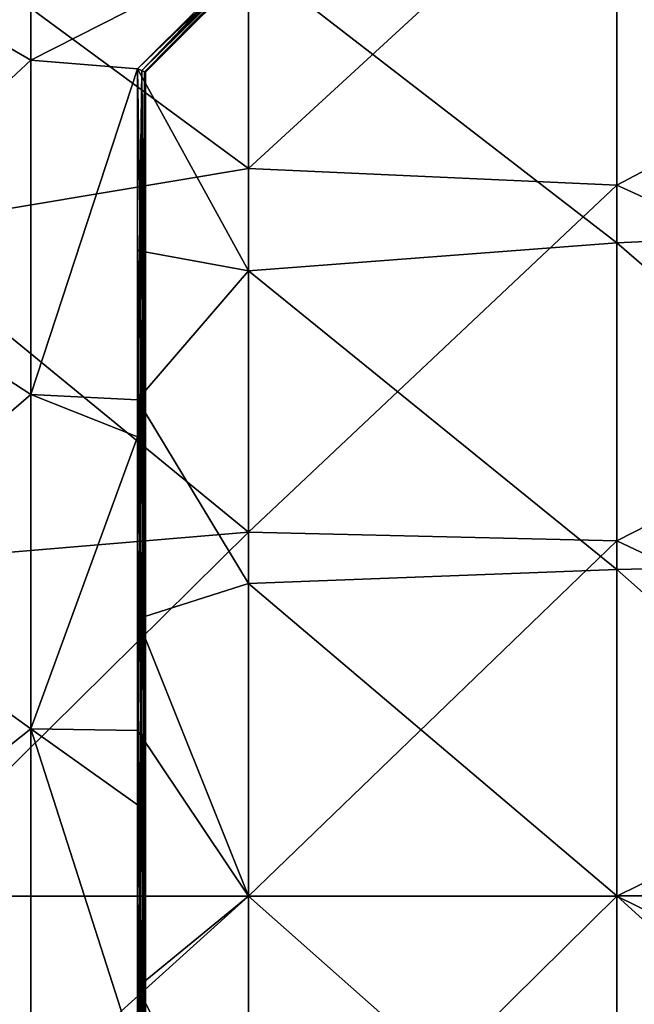
# Model space of a CAD drawing. Units: millimetres. Extents: x -500 to 500, y -1000 to 10.
# Drawn here: x -402 to -286, y -521 to -333 of the extents above; entities that cross this region are included whole.
import ezdxf

# ---------------------------------------------------------------- set-up
doc = ezdxf.new("R2010")
doc.units = ezdxf.units.MM
doc.header["$LTSCALE"] = 65.185185
for name, color, linetype in [('1', 7, 'CONTINUOUS'), ('2', 7, 'CONTINUOUS'), ('43', 7, 'CONTINUOUS'), ('44', 7, 'CONTINUOUS'), ('50', 7, 'CONTINUOUS'), ('57', 7, 'CONTINUOUS'), ('58', 7, 'CONTINUOUS'), ('65', 7, 'CONTINUOUS'), ('9', 7, 'CONTINUOUS')]:
    doc.layers.add(name, color=color, linetype=linetype)

msp = doc.modelspace()

# ---------------------------------------------------------------- linework, layer by layer
at = {"layer": '1', "linetype": 'Continuous'}
for points in [[(-358.93, -292.33, 26), (-429, -309.92, 26), (-358.93, -361.55, 26), (-358.93, -292.33, 26)], [(-358.93, -292.33, 26), (-358.93, -361.55, 26), (-288.86, -297.14, 26), (-358.93, -292.33, 26)], [(-288.86, -297.14, 26), (-358.93, -361.55, 26), (-288.86, -364.76, 26), (-288.86, -297.14, 26)], [(-288.86, -297.14, 26), (-288.86, -364.76, 26), (-218.79, -327.68, 26), (-288.86, -297.14, 26)], [(-429, -309.92, 26), (-429, -373.28, 26), (-358.93, -361.55, 26), (-429, -309.92, 26)], [(-218.79, -327.68, 26), (-288.86, -364.76, 26), (-218.79, -396.61, 26), (-218.79, -327.68, 26)], [(-358.93, -361.55, 26), (-429, -373.28, 26), (-358.93, -430.78, 26), (-358.93, -361.55, 26)], [(-358.93, -361.55, 26), (-358.93, -430.78, 26), (-288.86, -364.76, 26), (-358.93, -361.55, 26)], [(-288.86, -364.76, 26), (-358.93, -430.78, 26), (-288.86, -432.38, 26), (-288.86, -364.76, 26)], [(-288.86, -364.76, 26), (-288.86, -432.38, 26), (-218.79, -396.61, 26), (-288.86, -364.76, 26)], [(-429, -373.28, 26), (-429, -436.64, 26), (-358.93, -430.78, 26), (-429, -373.28, 26)], [(-218.79, -396.61, 26), (-288.86, -432.38, 26), (-218.79, -465.54, 26), (-218.79, -396.61, 26)], [(-429, -436.64, 26), (-429, -500, 26), (-358.93, -430.78, 26), (-429, -436.64, 26)], [(-358.93, -430.78, 26), (-429, -500, 26), (-358.93, -500, 26), (-358.93, -430.78, 26)], [(-358.93, -430.78, 26), (-358.93, -500, 26), (-288.86, -432.38, 26), (-358.93, -430.78, 26)], [(-288.86, -432.38, 26), (-358.93, -500, 26), (-288.86, -500, 26), (-288.86, -432.38, 26)], [(-288.86, -432.38, 26), (-288.86, -500, 26), (-218.79, -465.54, 26), (-288.86, -432.38, 26)], [(-218.79, -465.54, 26), (-288.86, -500, 26), (-218.79, -534.46, 26), (-218.79, -465.54, 26)], [(-429, -500, 26), (-429, -563.36, 26), (-358.93, -500, 26), (-429, -500, 26)], [(-358.93, -500, 26), (-429, -563.36, 26), (-358.93, -569.22, 26), (-358.93, -500, 26)], [(-358.93, -500, 26), (-358.93, -569.22, 26), (-288.86, -500, 26), (-358.93, -500, 26)], [(-288.86, -500, 26), (-358.93, -569.22, 26), (-288.86, -567.62, 26), (-288.86, -500, 26)], [(-288.86, -500, 26), (-288.86, -567.62, 26), (-218.79, -534.46, 26), (-288.86, -500, 26)]]:
    msp.add_3dface(points, dxfattribs=at)
at = {"layer": '2', "linetype": 'Continuous'}
for points in [[(-218.79, -308.83, 22), (-218.79, -372.55, 22), (-288.86, -313.6, 22), (-218.79, -308.83, 22)], [(-358.93, -321.55, 22), (-288.86, -313.6, 22), (-288.86, -375.73, 22), (-358.93, -321.55, 22)], [(-288.86, -313.6, 22), (-218.79, -372.55, 22), (-288.86, -375.73, 22), (-288.86, -313.6, 22)], [(-358.93, -321.55, 22), (-358.93, -381.03, 22), (-379.98, -342.6, 22), (-358.93, -321.55, 22)], [(-358.93, -381.03, 22), (-358.93, -321.55, 22), (-288.86, -375.73, 22), (-358.93, -381.03, 22)], [(-379.98, -342.6, 22), (-358.93, -381.03, 22), (-379.98, -377.19, 22), (-379.98, -342.6, 22)], [(-218.79, -372.55, 22), (-218.79, -436.27, 22), (-288.86, -375.73, 22), (-218.79, -372.55, 22)], [(-358.93, -381.03, 22), (-288.86, -375.73, 22), (-288.86, -437.86, 22), (-358.93, -381.03, 22)], [(-288.86, -375.73, 22), (-218.79, -436.27, 22), (-288.86, -437.86, 22), (-288.86, -375.73, 22)], [(-379.98, -377.19, 22), (-358.93, -381.03, 22), (-379.98, -405.56, 22), (-379.98, -377.19, 22)], [(-358.93, -381.03, 22), (-358.93, -440.51, 22), (-379.98, -405.56, 22), (-358.93, -381.03, 22)], [(-358.93, -440.51, 22), (-358.93, -381.03, 22), (-288.86, -437.86, 22), (-358.93, -440.51, 22)], [(-379.98, -405.56, 22), (-358.93, -440.51, 22), (-379.98, -447.26, 22), (-379.98, -405.56, 22)], [(-218.79, -436.27, 22), (-218.79, -499.99, 22), (-288.86, -437.86, 22), (-218.79, -436.27, 22)], [(-358.93, -440.51, 22), (-288.86, -437.86, 22), (-288.86, -499.99, 22), (-358.93, -440.51, 22)], [(-288.86, -437.86, 22), (-218.79, -499.99, 22), (-288.86, -499.99, 22), (-288.86, -437.86, 22)], [(-358.93, -440.51, 22), (-358.93, -500, 22), (-379.98, -447.26, 22), (-358.93, -440.51, 22)], [(-358.93, -500, 22), (-358.93, -440.51, 22), (-288.86, -499.99, 22), (-358.93, -500, 22)], [(-379.98, -447.26, 22), (-358.93, -500, 22), (-379.98, -468.52, 22), (-379.98, -447.26, 22)], [(-379.98, -468.52, 22), (-358.93, -500, 22), (-379.98, -517.33, 22), (-379.98, -468.52, 22)], [(-358.93, -500, 22), (-358.93, -559.48, 22), (-379.98, -517.33, 22), (-358.93, -500, 22)], [(-358.93, -500, 22), (-288.86, -499.99, 22), (-288.86, -562.12, 22), (-358.93, -500, 22)], [(-358.93, -559.48, 22), (-358.93, -500, 22), (-288.86, -562.12, 22), (-358.93, -559.48, 22)], [(-218.79, -499.99, 22), (-218.79, -563.71, 22), (-288.86, -499.99, 22), (-218.79, -499.99, 22)], [(-288.86, -499.99, 22), (-218.79, -563.71, 22), (-288.86, -562.12, 22), (-288.86, -499.99, 22)], [(-379.98, -517.33, 22), (-358.93, -559.48, 22), (-379.98, -531.48, 22), (-379.98, -517.33, 22)]]:
    msp.add_3dface(points, dxfattribs=at)
at = {"layer": '43', "linetype": 'Continuous'}
for points in [[(-354.47, -319.21, 5.5), (-334.14, -298.88, 5.5), (-378.48, -343.22, 20.5), (-354.47, -319.21, 5.5)], [(-378.48, -343.22, 20.5), (-334.14, -298.88, 5.5), (-334.14, -298.88, 20.5), (-378.48, -343.22, 20.5)], [(-378.48, -343.22, 5.5), (-354.47, -319.21, 5.5), (-378.48, -343.22, 20.5), (-378.48, -343.22, 5.5)]]:
    msp.add_3dface(points, dxfattribs=at)
at = {"layer": '44', "linetype": 'Continuous'}
for points in [[(-378.48, -343.22, 5.5), (-378.48, -343.22, 20.5), (-378.48, -377.19, 20.5), (-378.48, -343.22, 5.5)], [(-378.48, -405.93, 5.5), (-378.48, -343.22, 5.5), (-378.48, -405.93, 20.5), (-378.48, -405.93, 5.5)], [(-378.48, -405.93, 20.5), (-378.48, -343.22, 5.5), (-378.48, -377.19, 20.5), (-378.48, -405.93, 20.5)], [(-378.48, -412.6, 5.5), (-378.48, -405.93, 5.5), (-378.48, -447.26, 20.5), (-378.48, -412.6, 5.5)], [(-378.48, -447.26, 20.5), (-378.48, -405.93, 5.5), (-378.48, -405.93, 20.5), (-378.48, -447.26, 20.5)], [(-378.48, -468.64, 5.5), (-378.48, -412.6, 5.5), (-378.48, -468.64, 20.5), (-378.48, -468.64, 5.5)], [(-378.48, -468.64, 20.5), (-378.48, -412.6, 5.5), (-378.48, -447.26, 20.5), (-378.48, -468.64, 20.5)], [(-378.48, -482.67, 5.5), (-378.48, -468.64, 5.5), (-378.48, -517.33, 20.5), (-378.48, -482.67, 5.5)], [(-378.48, -517.33, 20.5), (-378.48, -468.64, 5.5), (-378.48, -468.64, 20.5), (-378.48, -517.33, 20.5)], [(-378.48, -531.35, 5.5), (-378.48, -482.67, 5.5), (-378.48, -531.35, 20.5), (-378.48, -531.35, 5.5)], [(-378.48, -531.35, 20.5), (-378.48, -482.67, 5.5), (-378.48, -517.33, 20.5), (-378.48, -531.35, 20.5)]]:
    msp.add_3dface(points, dxfattribs=at)
at = {"layer": '50', "linetype": 'Continuous'}
for points in [[(-379.98, -405.56, 4), (-379.98, -342.6, 4), (-379.21, -342.92, 4.22), (-379.98, -405.56, 4)], [(-379.98, -412.6, 4), (-379.98, -405.56, 4), (-379.21, -342.92, 4.22), (-379.98, -412.6, 4)], [(-379.98, -412.6, 4), (-379.21, -342.92, 4.22), (-379.41, -412.6, 4.11), (-379.98, -412.6, 4)], [(-379.41, -412.6, 4.11), (-379.21, -342.92, 4.22), (-378.92, -412.6, 4.44), (-379.41, -412.6, 4.11)], [(-379.21, -342.92, 4.22), (-378.67, -343.15, 4.78), (-378.92, -412.6, 4.44), (-379.21, -342.92, 4.22)], [(-378.92, -412.6, 4.44), (-378.67, -343.15, 4.78), (-378.6, -412.6, 4.93), (-378.92, -412.6, 4.44)], [(-378.67, -343.15, 4.78), (-378.48, -343.22, 5.5), (-378.6, -412.6, 4.93), (-378.67, -343.15, 4.78)], [(-378.48, -343.22, 5.5), (-378.48, -405.93, 5.5), (-378.6, -412.6, 4.93), (-378.48, -343.22, 5.5)], [(-378.48, -405.93, 5.5), (-378.48, -412.6, 5.5), (-378.6, -412.6, 4.93), (-378.48, -405.93, 5.5)], [(-379.98, -482.67, 4), (-379.98, -468.52, 4), (-379.41, -412.6, 4.11), (-379.98, -482.67, 4)], [(-379.98, -482.67, 4), (-379.41, -412.6, 4.11), (-379.41, -482.67, 4.11), (-379.98, -482.67, 4)], [(-379.98, -468.52, 4), (-379.98, -412.6, 4), (-379.41, -412.6, 4.11), (-379.98, -468.52, 4)], [(-379.41, -412.6, 4.11), (-378.92, -412.6, 4.44), (-379.41, -482.67, 4.11), (-379.41, -412.6, 4.11)], [(-379.41, -482.67, 4.11), (-378.92, -412.6, 4.44), (-378.92, -482.67, 4.44), (-379.41, -482.67, 4.11)], [(-378.92, -412.6, 4.44), (-378.6, -412.6, 4.93), (-378.92, -482.67, 4.44), (-378.92, -412.6, 4.44)], [(-378.92, -482.67, 4.44), (-378.6, -412.6, 4.93), (-378.6, -482.67, 4.93), (-378.92, -482.67, 4.44)], [(-378.48, -412.6, 5.5), (-378.48, -468.64, 5.5), (-378.6, -482.67, 4.93), (-378.48, -412.6, 5.5)], [(-378.6, -412.6, 4.93), (-378.48, -412.6, 5.5), (-378.6, -482.67, 4.93), (-378.6, -412.6, 4.93)], [(-378.48, -468.64, 5.5), (-378.48, -482.67, 5.5), (-378.6, -482.67, 4.93), (-378.48, -468.64, 5.5)], [(-379.98, -552.74, 4), (-379.98, -531.48, 4), (-379.41, -482.67, 4.11), (-379.98, -552.74, 4)], [(-379.98, -552.74, 4), (-379.41, -482.67, 4.11), (-379.41, -552.74, 4.11), (-379.98, -552.74, 4)], [(-379.98, -531.48, 4), (-379.98, -482.67, 4), (-379.41, -482.67, 4.11), (-379.98, -531.48, 4)], [(-379.41, -482.67, 4.11), (-378.92, -482.67, 4.44), (-379.41, -552.74, 4.11), (-379.41, -482.67, 4.11)], [(-379.41, -552.74, 4.11), (-378.92, -482.67, 4.44), (-378.92, -552.74, 4.44), (-379.41, -552.74, 4.11)], [(-378.92, -482.67, 4.44), (-378.6, -482.67, 4.93), (-378.92, -552.74, 4.44), (-378.92, -482.67, 4.44)], [(-378.92, -552.74, 4.44), (-378.6, -482.67, 4.93), (-378.6, -552.74, 4.93), (-378.92, -552.74, 4.44)], [(-378.48, -482.67, 5.5), (-378.48, -531.35, 5.5), (-378.6, -552.74, 4.93), (-378.48, -482.67, 5.5)], [(-378.6, -482.67, 4.93), (-378.48, -482.67, 5.5), (-378.6, -552.74, 4.93), (-378.6, -482.67, 4.93)]]:
    msp.add_3dface(points, dxfattribs=at)
at = {"layer": '57', "linetype": 'Continuous'}
for points in [[(-379.98, -342.6, 4), (-355.53, -318.15, 4), (-355.12, -318.55, 4.11), (-379.98, -342.6, 4)], [(-379.21, -342.92, 4.22), (-379.98, -342.6, 4), (-355.12, -318.55, 4.11), (-379.21, -342.92, 4.22)], [(-379.21, -342.92, 4.22), (-355.12, -318.55, 4.11), (-354.78, -318.9, 4.44), (-379.21, -342.92, 4.22)], [(-378.67, -343.15, 4.78), (-379.21, -342.92, 4.22), (-354.78, -318.9, 4.44), (-378.67, -343.15, 4.78)], [(-378.67, -343.15, 4.78), (-354.78, -318.9, 4.44), (-354.55, -319.13, 4.93), (-378.67, -343.15, 4.78)], [(-354.47, -319.21, 5.5), (-378.67, -343.15, 4.78), (-354.55, -319.13, 4.93), (-354.47, -319.21, 5.5)], [(-354.47, -319.21, 5.5), (-378.48, -343.22, 5.5), (-378.67, -343.15, 4.78), (-354.47, -319.21, 5.5)]]:
    msp.add_3dface(points, dxfattribs=at)
at = {"layer": '58', "linetype": 'Continuous'}
for points in [[(-379.98, -342.6, 22), (-379.98, -377.19, 22), (-379.41, -377.19, 21.89), (-379.98, -342.6, 22)], [(-379.98, -342.6, 22), (-379.41, -377.19, 21.89), (-379.21, -342.92, 21.78), (-379.98, -342.6, 22)], [(-379.41, -377.19, 21.89), (-378.92, -377.19, 21.56), (-379.21, -342.92, 21.78), (-379.41, -377.19, 21.89)], [(-379.21, -342.92, 21.78), (-378.92, -377.19, 21.56), (-378.67, -343.15, 21.22), (-379.21, -342.92, 21.78)], [(-378.92, -377.19, 21.56), (-378.6, -377.19, 21.07), (-378.67, -343.15, 21.22), (-378.92, -377.19, 21.56)], [(-378.48, -377.19, 20.5), (-378.48, -343.22, 20.5), (-378.67, -343.15, 21.22), (-378.48, -377.19, 20.5)], [(-378.6, -377.19, 21.07), (-378.48, -377.19, 20.5), (-378.67, -343.15, 21.22), (-378.6, -377.19, 21.07)], [(-379.98, -377.19, 22), (-379.98, -405.56, 22), (-379.41, -447.26, 21.89), (-379.98, -377.19, 22)], [(-379.98, -377.19, 22), (-379.41, -447.26, 21.89), (-379.41, -377.19, 21.89), (-379.98, -377.19, 22)], [(-379.41, -447.26, 21.89), (-378.92, -447.26, 21.56), (-379.41, -377.19, 21.89), (-379.41, -447.26, 21.89)], [(-379.41, -377.19, 21.89), (-378.92, -447.26, 21.56), (-378.92, -377.19, 21.56), (-379.41, -377.19, 21.89)], [(-378.92, -447.26, 21.56), (-378.6, -447.26, 21.07), (-378.92, -377.19, 21.56), (-378.92, -447.26, 21.56)], [(-378.92, -377.19, 21.56), (-378.6, -447.26, 21.07), (-378.6, -377.19, 21.07), (-378.92, -377.19, 21.56)], [(-378.48, -447.26, 20.5), (-378.48, -405.93, 20.5), (-378.6, -377.19, 21.07), (-378.48, -447.26, 20.5)], [(-378.6, -447.26, 21.07), (-378.48, -447.26, 20.5), (-378.6, -377.19, 21.07), (-378.6, -447.26, 21.07)], [(-378.48, -405.93, 20.5), (-378.48, -377.19, 20.5), (-378.6, -377.19, 21.07), (-378.48, -405.93, 20.5)], [(-379.98, -405.56, 22), (-379.98, -447.26, 22), (-379.41, -447.26, 21.89), (-379.98, -405.56, 22)], [(-379.98, -447.26, 22), (-379.98, -468.52, 22), (-379.41, -517.33, 21.89), (-379.98, -447.26, 22)], [(-379.98, -447.26, 22), (-379.41, -517.33, 21.89), (-379.41, -447.26, 21.89), (-379.98, -447.26, 22)], [(-379.41, -517.33, 21.89), (-378.92, -517.33, 21.56), (-379.41, -447.26, 21.89), (-379.41, -517.33, 21.89)], [(-379.41, -447.26, 21.89), (-378.92, -517.33, 21.56), (-378.92, -447.26, 21.56), (-379.41, -447.26, 21.89)], [(-378.92, -517.33, 21.56), (-378.6, -517.33, 21.07), (-378.92, -447.26, 21.56), (-378.92, -517.33, 21.56)], [(-378.92, -447.26, 21.56), (-378.6, -517.33, 21.07), (-378.6, -447.26, 21.07), (-378.92, -447.26, 21.56)], [(-378.48, -517.33, 20.5), (-378.48, -468.64, 20.5), (-378.6, -447.26, 21.07), (-378.48, -517.33, 20.5)], [(-378.6, -517.33, 21.07), (-378.48, -517.33, 20.5), (-378.6, -447.26, 21.07), (-378.6, -517.33, 21.07)], [(-378.48, -468.64, 20.5), (-378.48, -447.26, 20.5), (-378.6, -447.26, 21.07), (-378.48, -468.64, 20.5)], [(-379.98, -468.52, 22), (-379.98, -517.33, 22), (-379.41, -517.33, 21.89), (-379.98, -468.52, 22)], [(-379.98, -517.33, 22), (-379.98, -531.48, 22), (-379.41, -587.4, 21.89), (-379.98, -517.33, 22)], [(-379.98, -517.33, 22), (-379.41, -587.4, 21.89), (-379.41, -517.33, 21.89), (-379.98, -517.33, 22)], [(-379.41, -587.4, 21.89), (-378.92, -587.4, 21.56), (-379.41, -517.33, 21.89), (-379.41, -587.4, 21.89)], [(-379.41, -517.33, 21.89), (-378.92, -587.4, 21.56), (-378.92, -517.33, 21.56), (-379.41, -517.33, 21.89)], [(-378.92, -587.4, 21.56), (-378.6, -587.4, 21.07), (-378.92, -517.33, 21.56), (-378.92, -587.4, 21.56)], [(-378.92, -517.33, 21.56), (-378.6, -587.4, 21.07), (-378.6, -517.33, 21.07), (-378.92, -517.33, 21.56)], [(-378.48, -587.4, 20.5), (-378.48, -531.35, 20.5), (-378.6, -517.33, 21.07), (-378.48, -587.4, 20.5)], [(-378.6, -587.4, 21.07), (-378.48, -587.4, 20.5), (-378.6, -517.33, 21.07), (-378.6, -587.4, 21.07)], [(-378.48, -531.35, 20.5), (-378.48, -517.33, 20.5), (-378.6, -517.33, 21.07), (-378.48, -531.35, 20.5)]]:
    msp.add_3dface(points, dxfattribs=at)
at = {"layer": '65', "linetype": 'Continuous'}
for points in [[(-330.49, -293.1, 22), (-358.93, -321.55, 22), (-379.21, -342.92, 21.78), (-330.49, -293.1, 22)], [(-330.49, -293.1, 22), (-379.21, -342.92, 21.78), (-330.08, -293.51, 21.89), (-330.49, -293.1, 22)], [(-330.08, -293.51, 21.89), (-379.21, -342.92, 21.78), (-329.74, -293.85, 21.56), (-330.08, -293.51, 21.89)], [(-379.21, -342.92, 21.78), (-378.67, -343.15, 21.22), (-329.74, -293.85, 21.56), (-379.21, -342.92, 21.78)], [(-329.74, -293.85, 21.56), (-378.67, -343.15, 21.22), (-329.51, -294.08, 21.07), (-329.74, -293.85, 21.56)], [(-378.67, -343.15, 21.22), (-378.48, -343.22, 20.5), (-329.51, -294.08, 21.07), (-378.67, -343.15, 21.22)], [(-378.48, -343.22, 20.5), (-334.14, -298.88, 20.5), (-329.51, -294.08, 21.07), (-378.48, -343.22, 20.5)], [(-358.93, -321.55, 22), (-379.98, -342.6, 22), (-379.21, -342.92, 21.78), (-358.93, -321.55, 22)]]:
    msp.add_3dface(points, dxfattribs=at)
at = {"layer": '9', "linetype": 'Continuous'}
for points in [[(-400.27, -277.33, 4), (-400.27, -340.95, 4), (-440.48, -317.54, 4), (-400.27, -277.33, 4)], [(-400.27, -340.95, 4), (-400.27, -277.33, 4), (-355.53, -318.15, 4), (-400.27, -340.95, 4)], [(-440.48, -317.54, 4), (-400.27, -340.95, 4), (-440.48, -378.36, 4), (-440.48, -317.54, 4)], [(-379.98, -342.6, 4), (-400.27, -340.95, 4), (-355.53, -318.15, 4), (-379.98, -342.6, 4)], [(-400.27, -340.95, 4), (-400.27, -404.57, 4), (-440.48, -378.36, 4), (-400.27, -340.95, 4)], [(-400.27, -404.57, 4), (-400.27, -340.95, 4), (-379.98, -342.6, 4), (-400.27, -404.57, 4)], [(-379.98, -405.56, 4), (-400.27, -404.57, 4), (-379.98, -342.6, 4), (-379.98, -405.56, 4)], [(-440.48, -378.36, 4), (-400.27, -404.57, 4), (-440.48, -439.18, 4), (-440.48, -378.36, 4)], [(-400.27, -404.57, 4), (-400.27, -468.19, 4), (-440.48, -439.18, 4), (-400.27, -404.57, 4)], [(-400.27, -468.19, 4), (-400.27, -404.57, 4), (-379.98, -412.6, 4), (-400.27, -468.19, 4)], [(-379.98, -412.6, 4), (-400.27, -404.57, 4), (-379.98, -405.56, 4), (-379.98, -412.6, 4)], [(-379.98, -468.52, 4), (-400.27, -468.19, 4), (-379.98, -412.6, 4), (-379.98, -468.52, 4)], [(-440.48, -439.18, 4), (-400.27, -468.19, 4), (-440.48, -500, 4), (-440.48, -439.18, 4)], [(-400.27, -468.19, 4), (-400.27, -531.81, 4), (-440.48, -500, 4), (-400.27, -468.19, 4)], [(-400.27, -531.81, 4), (-400.27, -468.19, 4), (-379.98, -531.48, 4), (-400.27, -531.81, 4)], [(-379.98, -531.48, 4), (-400.27, -468.19, 4), (-379.98, -482.67, 4), (-379.98, -531.48, 4)], [(-379.98, -482.67, 4), (-400.27, -468.19, 4), (-379.98, -468.52, 4), (-379.98, -482.67, 4)], [(-440.48, -500, 4), (-400.27, -531.81, 4), (-440.48, -560.82, 4), (-440.48, -500, 4)]]:
    msp.add_3dface(points, dxfattribs=at)

doc.saveas('drawing.dxf')
